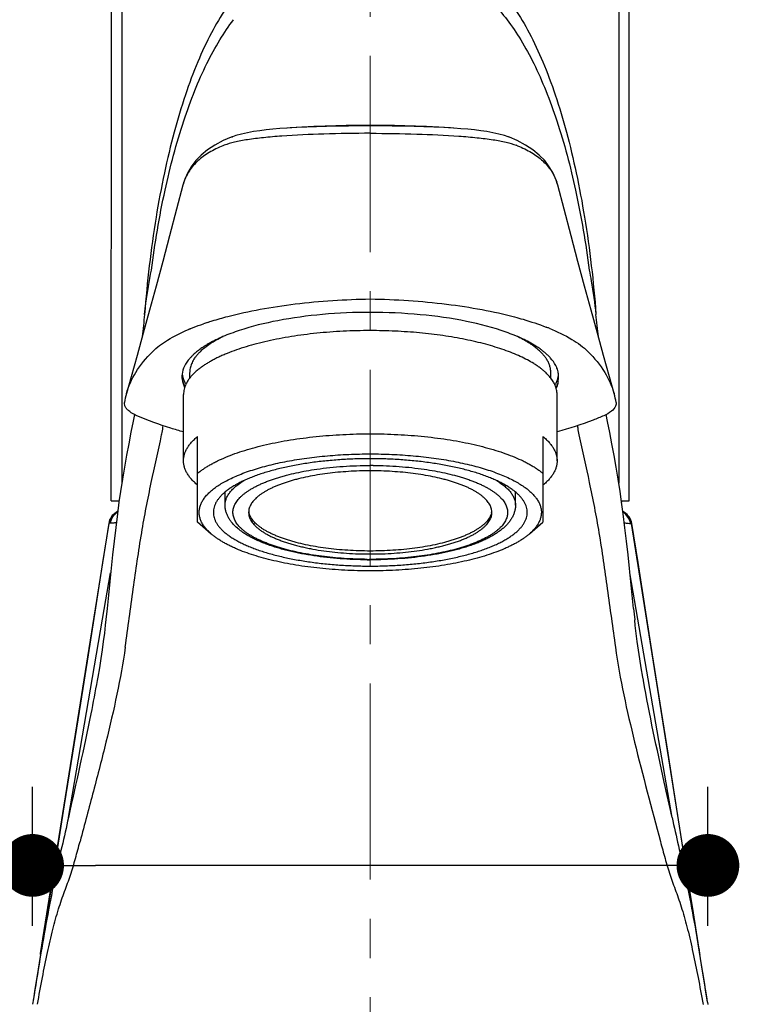
# Model space of a CAD drawing. Units: millimetres. Extents: x 72 to 9921, y -938 to 626.
# Drawn here: x 9020 to 9066, y -418 to -356 of the extents above; entities that cross this region are included whole.
import ezdxf

# ---------------------------------------------------------------- set-up
doc = ezdxf.new("R2010")
doc.units = ezdxf.units.MM
doc.header["$MEASUREMENT"] = 0
doc.linetypes.add('CENTER', pattern=[2, 1.25, -0.25, 0.25, -0.25])
doc.layers.add('Centerline', color=4, linetype='CENTER', lineweight=15)
doc.layers.add('Dimensions', color=7, linetype='Continuous')
doc.styles.get("Standard").update_dxf_attribs({"font": 'helr45w.ttf'})
doc.dimstyles.get("Standard").update_dxf_attribs({"dimscale": 5, "dimtxt": 2.5, "dimasz": 0.8, "dimexe": 1, "dimexo": 1, "dimgap": 1, "dimtad": 2, "dimtih": 1, "dimtoh": 1, "dimdec": 0, "dimzin": 0, "dimdsep": 46, "dimtxsty": 'Standard', "dimblk": 'DOT', "dimcen": 2, "dimclrd": 1, "dimclre": 1, "dimclrt": 1, "dimadec": 0, "dimazin": 0, "dimtfac": 1, "dimtdec": 0, "dimtofl": 0, "dimtmove": 0, "dimatfit": 3, "dimfxl": 1, "dimtolj": 1, "dimtzin": 0, "dimarcsym": 0})

# ---------------------------------------------------------------- blocks, each defined once
blk = doc.blocks.new('_Dot')
at = {"color": 0, "linetype": 'ByBlock', "lineweight": -2}
blk.add_line((-0.5, 0), (-1, 0), dxfattribs=at)
at = {"color": 0, "linetype": 'ByBlock', "const_width": 0.5}
blk.add_lwpolyline([(-0.25, 0, 1), (0.25, 0, 1)], format="xyb", close=True, dxfattribs=at)
blk = doc.blocks.new('*D9')
at = {"layer": 'Dimensions', "color": 1, "lineweight": -2, "transparency": 16777216}
for p, q in [((9020.812, -413.455), (9020.812, -404.602)), ((9063.838, -413.458), (9063.838, -404.602)), ((9020.812, -409.602), (8988.471, -409.602)), ((9059.838, -409.602), (9024.812, -409.602))]:
    blk.add_line(p, q, dxfattribs=at)
at = {"layer": 'Dimensions', "color": 1, "lineweight": -2, "transparency": 16777216, "xscale": 4, "yscale": 4, "zscale": 4, "rotation": 180}
blk.add_blockref('_Dot', (9020.812, -409.602), dxfattribs=at)
at = {"layer": 'Dimensions', "color": 1, "lineweight": -2, "transparency": 16777216, "xscale": 4, "yscale": 4, "zscale": 4}
blk.add_blockref('_Dot', (9063.838, -409.602), dxfattribs=at)
at = {"layer": 'Dimensions', "color": 1, "transparency": 16777216, "insert": (9002.641, -398.186), "char_height": 12.5, "attachment_point": 5}
blk.add_mtext('\\A1;43', dxfattribs=at)

msp = doc.modelspace()

# ---------------------------------------------------------------- linework, layer by layer
at = {"linetype": 'Continuous'}
for p, q in [((9026.499, -349.346), (9026.496, -385.239)), ((9058.161, -349.348), (9058.159, -385.239)), ((9025.827, -386.355), (9025.83, -350.514)), ((9058.827, -386.357), (9058.83, -350.516)), ((9047.654, -362.611), (9047.439, -362.596)), ((9033.457, -363.193), (9032.957, -363.407)), ((9033.52, -363.169), (9033.557, -363.155)), ((9051.201, -363.194), (9051.17, -363.182)), ((9051.694, -363.405), (9051.201, -363.194)), ((9052.226, -363.685), (9051.694, -363.405)), ((9030.828, -378.541), (9030.828, -378.174)), ((9053.828, -378.543), (9053.828, -378.175)), ((9053.946, -378.704), (9053.831, -378.543)), ((9030.428, -383.812), (9030.428, -379.583)), ((9054.228, -383.813), (9054.228, -379.585)), ((9057.446, -381.298), (9057.361, -380.863)), ((9031.328, -387.716), (9031.328, -382.259)), ((9053.328, -382.261), (9053.328, -387.717)), ((9033.078, -386.631), (9033.078, -385.804)), ((9051.578, -386.632), (9051.578, -385.805)), ((9025.827, -386.355), (9026.328, -386.355)), ((9026.317, -386.432), (9026.316, -386.441)), ((9058.327, -386.357), (9058.827, -386.357)), ((9058.338, -386.432), (9058.339, -386.444)), ((9034.638, -386.77), (9034.6, -386.902)), ((9050.056, -386.905), (9050.018, -386.774)), ((9021.327, -415.223), (9025.693, -387.798)), ((9025.661, -387.8), (9025.693, -387.798)), ((9025.752, -387.796), (9025.693, -387.798)), ((9032.175, -388.458), (9031.328, -387.716)), ((9052.48, -388.459), (9053.328, -387.717)), ((9058.961, -387.8), (9058.903, -387.799)), ((9058.961, -387.8), (9058.993, -387.803)), ((9063.374, -415.542), (9058.961, -387.8)), ((9027.762, -388.4), (9027.764, -388.392)), ((9027.762, -388.4), (9027.764, -388.392)), ((9056.891, -388.394), (9056.893, -388.402)), ((9042.306, -390.094), (9042.263, -390.094)), ((9042.327, -390.094), (9042.306, -390.094)), ((9025.276, -393.903), (9025.785, -390.949)), ((9059.378, -393.905), (9058.869, -390.952)), ((9059.102, -393.233), (9059.172, -393.941)), ((9023.098, -406.541), (9025.276, -393.903)), ((9061.555, -406.544), (9059.378, -393.905)), ((9024.963, -397.599), (9024.927, -397.807)), ((9059.727, -397.814), (9059.724, -397.798)), ((9021.317, -415.285), (9021.74, -412.632)), ((9021.346, -415.181), (9021.279, -415.58)), ((9063.276, -415.012), (9063.312, -415.223)), ((9063.312, -415.223), (9063.322, -415.283)), ((9020.868, -418.107), (9020.812, -418.455)), ((9063.814, -418.308), (9063.838, -418.458))]:
    msp.add_line(p, q, dxfattribs=at)
for points in [[(9037.006, -362.61), (9036.568, -362.642), (9036.123, -362.681), (9035.691, -362.726), (9035.281, -362.776), (9034.89, -362.834), (9034.506, -362.902), (9034.129, -362.984), (9033.772, -363.083), (9033.552, -363.157)], [(9042.329, -362.43), (9041.96, -362.431), (9041.402, -362.436), (9040.788, -362.445), (9040.138, -362.46), (9039.458, -362.482), (9038.741, -362.511), (9037.99, -362.549), (9037.219, -362.596), (9037.005, -362.61)], [(9047.439, -362.596), (9046.669, -362.55), (9045.917, -362.512), (9045.201, -362.482), (9044.521, -362.461), (9043.87, -362.445), (9043.256, -362.436), (9042.698, -362.431), (9042.329, -362.43)], [(9051.106, -363.158), (9050.878, -363.081), (9050.521, -362.984), (9050.145, -362.902), (9049.762, -362.834), (9049.372, -362.777), (9048.963, -362.726), (9048.533, -362.682), (9048.089, -362.643), (9047.653, -362.611)], [(9033.52, -363.169), (9033.487, -363.181), (9033.457, -363.193)], [(9051.17, -363.182), (9051.137, -363.169), (9051.102, -363.156)], [(9032.957, -363.407), (9032.427, -363.687), (9031.961, -363.995), (9031.56, -364.327), (9031.217, -364.682), (9030.924, -365.066), (9030.681, -365.48), (9030.492, -365.918), (9030.388, -366.25)], [(9054.27, -366.252), (9054.165, -365.919), (9053.976, -365.48), (9053.733, -365.066), (9053.439, -364.681), (9053.095, -364.326), (9052.693, -363.994), (9052.226, -363.685)], [(9030.39, -366.242), (9029.984, -367.769), (9029.536, -369.468), (9029.102, -371.105), (9028.679, -372.682), (9028.264, -374.204), (9027.86, -375.674), (9027.468, -377.093), (9027.09, -378.458), (9026.791, -379.527)], [(9057.865, -379.529), (9057.566, -378.46), (9057.189, -377.095), (9056.797, -375.676), (9056.393, -374.205), (9055.978, -372.684), (9055.555, -371.107), (9055.121, -369.47), (9054.673, -367.77), (9054.268, -366.244)], [(9027.295, -380.86), (9027.212, -381.286), (9027.075, -381.997), (9026.936, -382.721), (9026.8, -383.461), (9026.666, -384.213), (9026.537, -384.979), (9026.415, -385.759), (9026.317, -386.432)], [(9058.338, -386.433), (9058.242, -385.77), (9058.12, -384.991), (9057.991, -384.225), (9057.858, -383.473), (9057.721, -382.734), (9057.583, -382.009), (9057.446, -381.298)], [(9026.316, -386.44), (9026.215, -387.188), (9026.106, -388.061), (9026.004, -388.931), (9025.908, -389.797), (9025.815, -390.658), (9025.726, -391.515), (9025.639, -392.368), (9025.554, -393.219), (9025.482, -393.938)], [(9059.102, -393.233), (9059.016, -392.383), (9058.929, -391.529), (9058.84, -390.672), (9058.748, -389.811), (9058.652, -388.945), (9058.55, -388.075), (9058.441, -387.201), (9058.339, -386.443)], [(9026.235, -387.046), (9026.228, -387.048), (9026.133, -387.099), (9026.044, -387.16), (9025.961, -387.23), (9025.887, -387.308), (9025.821, -387.395), (9025.766, -387.488), (9025.72, -387.585), (9025.686, -387.689), (9025.661, -387.802)], [(9058.993, -387.804), (9058.969, -387.691), (9058.934, -387.588), (9058.889, -387.49), (9058.833, -387.397), (9058.768, -387.31), (9058.694, -387.232), (9058.611, -387.162), (9058.521, -387.101), (9058.426, -387.05), (9058.42, -387.048)], [(9025.661, -387.8), (9025.269, -390.302), (9024.815, -393.188), (9024.345, -396.177), (9023.857, -399.266), (9023.353, -402.456), (9022.832, -405.747), (9022.294, -409.14), (9021.74, -412.632)], [(9062.357, -409.141), (9061.82, -405.748), (9061.299, -402.457), (9060.795, -399.267), (9060.309, -396.178), (9059.838, -393.19), (9059.385, -390.304), (9058.993, -387.803)], [(9025.482, -393.938), (9025.444, -394.293), (9025.385, -394.798), (9025.318, -395.321), (9025.242, -395.862), (9025.158, -396.422), (9025.065, -397.001), (9024.963, -397.599)], [(9059.724, -397.796), (9059.691, -397.605), (9059.59, -397.008), (9059.497, -396.431), (9059.413, -395.872), (9059.337, -395.331), (9059.27, -394.81), (9059.211, -394.306), (9059.172, -393.941)], [(9063.323, -415.223), (9062.911, -412.633), (9062.357, -409.141)], [(9021.317, -415.285), (9021.276, -415.543), (9021.169, -416.215)], [(9063.685, -417.499), (9063.481, -416.215), (9063.374, -415.542)], [(9021.169, -416.215), (9020.965, -417.497), (9020.868, -418.107)], [(9063.814, -418.308), (9063.783, -418.109), (9063.685, -417.499)]]:
    msp.add_lwpolyline(points, dxfattribs=at)
for centre, radius, start, end in [((9034.758, -368.19), 4.814, 111.0742, 112.16388), ((9049.9, -368.191), 4.814, 67.82815, 68.91784), ((9033.502, -367.076), 3.222, 161.23294, 164.99996), ((9051.158, -367.077), 3.219, 14.99636, 18.88599), ((9414.425, -416.756), 388.782, 173.75708, 173.96868), ((8636.844, -420.362), 422.363, 6.04192, 6.23643), ((9037.653, -392.291), 18.213, 108.25727, 109.08993), ((9035.902, -387.642), 13.245, 112.75765, 112.89033), ((9035.987, -387.843), 13.463, 112.45175, 112.75716), ((9048.288, -388.779), 14.473, 67.93478, 68.73115), ((9034.923, -381.489), 5.897, 122.40456, 124.36892), ((9035.167, -381.871), 6.351, 121.69451, 122.41969), ((9035.498, -382.414), 6.986, 119.46787, 121.66134), ((9033.138, -379.298), 3.065, 135.5594, 139.09407), ((9033.511, -379.666), 3.589, 131.89896, 135.52754), ((9034.556, -380.953), 5.247, 124.36897, 127.21416), ((9050.38, -380.575), 4.776, 51.92157, 53.33946), ((9050.665, -380.215), 4.317, 49.17607, 51.94343), ((9050.975, -379.854), 3.842, 46.92179, 49.16422), ((9031.734, -378.456), 1.406, 177.27444, 179.98497), ((9031.748, -378.457), 1.42, 173.08201, 177.26846), ((9031.892, -378.039), 1.571, 191.87475, 198.94719), ((9032.186, -378.174), 1.358, 172.18401, 179.97287), ((9033.101, -380.317), 2.887, 137.06496, 140.84492), ((9052.851, -378.166), 1.478, 344.34603, 352.07765), ((9052.913, -378.458), 1.415, 0.01426, 5.78527), ((9032.889, -380.14), 2.611, 140.91047, 142.23396), ((9031.255, -380.788), 4.639, 164.2257, 171.4326), ((9053.366, -380.797), 4.674, 8.58439, 15.73878), ((9042.326, -409.687), 25.578, 89.56581, 89.99621), ((9026.681, -387.956), 1.001, 116.67436, 170.93088), ((9026.739, -387.955), 1, 120.81077, 170.84878), ((9035.499, -387.102), 0.921, 168.37165, 179.95822), ((9035.516, -386.91), 0.938, 185.94055, 191.56968), ((9035.537, -387.108), 0.96, 167.55566, 168.43317), ((9035.537, -386.906), 0.96, 191.56028, 192.4357), ((9035.653, -387.144), 1.081, 158.93032, 159.80163), ((9049.006, -387.143), 1.077, 20.03156, 21.07123), ((9049.119, -387.109), 0.959, 11.56425, 12.26718), ((9049.119, -386.907), 0.959, 347.72417, 348.42743), ((9049.156, -387.103), 0.921, 0.03412, 11.62601), ((9049.145, -386.912), 0.932, 348.39976, 354.06959), ((9057.973, -387.958), 1.001, 9.0615, 63.30209), ((9057.915, -387.957), 1, 9.13422, 59.13157), ((9042.329, -364.519), 25.576, 269.5658, 269.85275), ((9042.329, -364.101), 26.024, 269.57244, 269.99613), ((8725.756, -471.767), 342.259, 8.98607, 9.49912), ((9376.201, -474.593), 359.795, 170.55982, 170.97984)]:
    msp.add_arc(centre, radius, start, end, dxfattribs=at)
for points, knots in [([(9047.783, -352.595), (9048.044, -352.716), (9048.585, -353.061), (9049.372, -353.752), (9050.207, -354.648), (9050.756, -355.329), (9051.039, -355.698)], [0, 0, 0, 0, 0.190528, 0.421351, 0.692017, 1, 1, 1, 1]), ([(9033.138, -354.975), (9032.797, -355.476), (9032.144, -356.585), (9031.285, -358.433), (9030.499, -360.55), (9029.792, -362.919), (9029.173, -365.524), (9028.454, -369.387), (9028.105, -372.407), (9027.949, -374.478)], [0, 0, 0, 0, 0.089166, 0.18909, 0.299891, 0.421354, 0.552993, 0.694071, 1, 1, 1, 1]), ([(9051.521, -354.976), (9051.862, -355.477), (9052.514, -356.586), (9053.373, -358.435), (9054.159, -360.551), (9054.865, -362.92), (9055.485, -365.525), (9056.203, -369.389), (9056.552, -372.409), (9056.707, -374.48)], [0, 0, 0, 0, 0.089165, 0.189089, 0.299889, 0.421352, 0.55299, 0.694067, 1, 1, 1, 1]), ([(9028.382, -371.663), (9028.601, -369.953), (9029.139, -366.742), (9030.14, -362.928), (9031.108, -360.257), (9031.87, -358.532), (9032.691, -357.018), (9033.304, -356.11), (9033.62, -355.697)], [0, 0, 0, 0, 0.304822, 0.574955, 0.695759, 0.806774, 0.908067, 1, 1, 1, 1]), ([(9051.039, -355.698), (9051.355, -356.111), (9051.967, -357.019), (9052.788, -358.534), (9053.551, -360.259), (9054.518, -362.93), (9055.519, -366.744), (9056.056, -369.956), (9056.275, -371.666)], [0, 0, 0, 0, 0.091927, 0.193217, 0.304228, 0.425031, 0.695175, 1, 1, 1, 1]), ([(9042.329, -362.467), (9041.399, -362.466), (9039.63, -362.485), (9037.862, -362.552), (9037.025, -362.609)], [0, 0, 0, 0, 0.525558, 1, 1, 1, 1]), ([(9047.634, -362.609), (9046.797, -362.553), (9045.028, -362.485), (9043.259, -362.466), (9042.329, -362.467)], [0, 0, 0, 0, 0.47444, 1, 1, 1, 1]), ([(9042.329, -362.936), (9041.342, -362.942), (9039.459, -362.973), (9037.187, -363.069), (9035.567, -363.206), (9034.56, -363.329), (9033.726, -363.482), (9033.236, -363.618), (9033.027, -363.698)], [0, 0, 0, 0, 0.316321, 0.603598, 0.728464, 0.837368, 0.928327, 1, 1, 1, 1]), ([(9042.329, -362.936), (9043.316, -362.942), (9045.2, -362.973), (9047.471, -363.07), (9049.092, -363.206), (9050.098, -363.33), (9050.932, -363.483), (9051.422, -363.62), (9051.631, -363.699)], [0, 0, 0, 0, 0.316325, 0.6036, 0.728453, 0.837364, 0.928328, 1, 1, 1, 1]), ([(9032.942, -363.731), (9032.636, -363.855), (9032.068, -364.127), (9031.335, -364.659), (9030.779, -365.296), (9030.538, -365.788), (9030.452, -366.04)], [0, 0, 0, 0, 0.28277, 0.536821, 0.771734, 1, 1, 1, 1]), ([(9051.716, -363.733), (9052.022, -363.856), (9052.588, -364.127), (9053.321, -364.658), (9053.876, -365.293), (9054.118, -365.783), (9054.204, -366.035)], [0, 0, 0, 0, 0.282752, 0.536821, 0.771775, 1, 1, 1, 1]), ([(9027.949, -374.478), (9027.975, -374.238), (9028.088, -373.295), (9028.242, -372.357), (9028.382, -371.663)], [0, 0, 0, 0, 0.254346, 1, 1, 1, 1]), ([(9056.275, -371.666), (9056.321, -371.894), (9056.497, -372.827), (9056.629, -373.768), (9056.707, -374.48)], [0, 0, 0, 0, 0.24574, 1, 1, 1, 1]), ([(9033.253, -374.611), (9033.931, -374.433), (9035.354, -374.124), (9038.376, -373.672), (9040.73, -373.523), (9042.329, -373.497)], [0, 0, 0, 0, 0.229611, 0.476335, 1, 1, 1, 1]), ([(9042.329, -373.497), (9043.952, -373.523), (9046.34, -373.677), (9049.401, -374.142), (9050.84, -374.461), (9051.525, -374.644)], [0, 0, 0, 0, 0.524408, 0.771038, 1, 1, 1, 1]), ([(9031.947, -374.994), (9032.052, -374.96), (9032.484, -374.822), (9032.92, -374.698), (9033.253, -374.611)], [0, 0, 0, 0, 0.242432, 1, 1, 1, 1]), ([(9042.328, -374.352), (9041.312, -374.352), (9039.336, -374.437), (9036.537, -374.813), (9034.419, -375.331), (9032.973, -375.868), (9032.345, -376.171), (9032.061, -376.331)], [0, 0, 0, 0, 0.289117, 0.56157, 0.802356, 0.907107, 1, 1, 1, 1]), ([(9052.877, -376.501), (9052.602, -376.327), (9051.982, -375.999), (9050.526, -375.416), (9048.352, -374.853), (9045.45, -374.445), (9043.391, -374.352), (9042.328, -374.352)], [0, 0, 0, 0, 0.089948, 0.1927, 0.432371, 0.706965, 1, 1, 1, 1]), ([(9051.525, -374.644), (9051.704, -374.692), (9052.383, -374.882), (9053.054, -375.104), (9053.538, -375.293)], [0, 0, 0, 0, 0.262992, 1, 1, 1, 1]), ([(9030.845, -375.401), (9030.913, -375.373), (9031.195, -375.259), (9031.479, -375.154), (9031.697, -375.079)], [0, 0, 0, 0, 0.242909, 1, 1, 1, 1]), ([(9028.442, -376.864), (9028.729, -376.574), (9029.472, -376.034), (9030.29, -375.635), (9030.75, -375.44)], [0, 0, 0, 0, 0.449149, 1, 1, 1, 1]), ([(9042.328, -375.514), (9042.04, -375.514), (9041.465, -375.521), (9040.607, -375.553), (9039.757, -375.606), (9038.921, -375.68), (9038.103, -375.775), (9037.308, -375.89), (9036.538, -376.024), (9035.8, -376.177), (9035.095, -376.347), (9034.429, -376.535), (9033.804, -376.738), (9033.314, -376.923), (9032.945, -377.079), (9032.685, -377.197), (9032.438, -377.318), (9032.204, -377.443), (9031.983, -377.57), (9031.777, -377.7), (9031.583, -377.832), (9031.461, -377.924), (9031.403, -377.97)], [0, 0, 0, 0, 0.076092, 0.15187, 0.226925, 0.300915, 0.373516, 0.444395, 0.513234, 0.579734, 0.643614, 0.704618, 0.762514, 0.817105, 0.84311, 0.868234, 0.892462, 0.915785, 0.938198, 0.959701, 0.980299, 1, 1, 1, 1]), ([(9032.932, -375.906), (9032.787, -375.977), (9032.51, -376.12), (9032.124, -376.354), (9031.785, -376.595), (9031.584, -376.769), (9031.492, -376.857)], [0, 0, 0, 0, 0.280271, 0.540213, 0.779938, 1, 1, 1, 1]), ([(9052.744, -377.616), (9052.611, -377.534), (9052.33, -377.374), (9051.879, -377.152), (9051.385, -376.94), (9050.852, -376.74), (9050.281, -376.553), (9049.675, -376.379), (9049.036, -376.219), (9048.368, -376.074), (9047.673, -375.945), (9046.954, -375.831), (9046.215, -375.734), (9045.459, -375.654), (9044.688, -375.592), (9043.907, -375.547), (9043.12, -375.52), (9042.592, -375.514), (9042.328, -375.514)], [0, 0, 0, 0, 0.043613, 0.090451, 0.140454, 0.193527, 0.249535, 0.308321, 0.369698, 0.43346, 0.499385, 0.567236, 0.63676, 0.70769, 0.779757, 0.852698, 0.926225, 1, 1, 1, 1]), ([(9052.688, -376.467), (9052.616, -376.417), (9052.467, -376.316), (9052.23, -376.173), (9051.976, -376.033), (9051.8, -375.944), (9051.709, -375.9)], [0, 0, 0, 0, 0.23243, 0.476559, 0.732426, 1, 1, 1, 1]), ([(9053.725, -375.367), (9054.224, -375.569), (9055.106, -375.984), (9055.909, -376.557), (9056.214, -376.866)], [0, 0, 0, 0, 0.55312, 1, 1, 1, 1]), ([(9053.421, -377.138), (9053.374, -377.079), (9053.271, -376.961), (9053.098, -376.792), (9052.902, -376.625), (9052.762, -376.52), (9052.688, -376.467)], [0, 0, 0, 0, 0.228544, 0.470901, 0.727861, 1, 1, 1, 1]), ([(9053.232, -376.744), (9053.204, -376.723), (9053.088, -376.639), (9052.969, -376.559), (9052.877, -376.501)], [0, 0, 0, 0, 0.242574, 1, 1, 1, 1]), ([(9026.792, -379.527), (9026.925, -379.054), (9027.372, -378.083), (9028.048, -377.263), (9028.442, -376.864)], [0, 0, 0, 0, 0.467236, 1, 1, 1, 1]), ([(9031.492, -376.857), (9031.446, -376.901), (9031.358, -376.99), (9031.238, -377.13), (9031.133, -377.27), (9031.043, -377.412), (9030.969, -377.555), (9030.91, -377.699), (9030.866, -377.844), (9030.847, -377.941), (9030.841, -377.99)], [0, 0, 0, 0, 0.144392, 0.282102, 0.413569, 0.539337, 0.660051, 0.776467, 0.889458, 1, 1, 1, 1]), ([(9031.383, -376.774), (9031.359, -376.792), (9031.267, -376.863), (9031.178, -376.938), (9031.114, -376.995)], [0, 0, 0, 0, 0.256993, 1, 1, 1, 1]), ([(9053.563, -377.336), (9053.552, -377.319), (9053.508, -377.251), (9053.459, -377.186), (9053.421, -377.138)], [0, 0, 0, 0, 0.244187, 1, 1, 1, 1]), ([(9053.808, -377.262), (9053.792, -377.244), (9053.725, -377.17), (9053.654, -377.1), (9053.599, -377.048)], [0, 0, 0, 0, 0.243415, 1, 1, 1, 1]), ([(9056.214, -376.866), (9056.609, -377.265), (9057.285, -378.085), (9057.731, -379.056), (9057.865, -379.529)], [0, 0, 0, 0, 0.532764, 1, 1, 1, 1]), ([(9030.822, -377.291), (9030.692, -377.441), (9030.475, -377.749), (9030.36, -378.112), (9030.339, -378.286)], [0, 0, 0, 0, 0.530597, 1, 1, 1, 1]), ([(9053.485, -378.169), (9053.432, -378.12), (9053.321, -378.024), (9053.143, -377.884), (9052.95, -377.747), (9052.814, -377.66), (9052.744, -377.616)], [0, 0, 0, 0, 0.232817, 0.476928, 0.732605, 1, 1, 1, 1]), ([(9053.828, -378.175), (9053.828, -378.14), (9053.825, -378.069), (9053.813, -377.963), (9053.792, -377.857), (9053.753, -377.715), (9053.682, -377.537), (9053.606, -377.402), (9053.563, -377.336)], [0, 0, 0, 0, 0.118611, 0.23787, 0.358408, 0.480832, 0.733448, 1, 1, 1, 1]), ([(9054.22, -377.908), (9054.198, -377.852), (9054.091, -377.619), (9053.939, -377.409), (9053.808, -377.262)], [0, 0, 0, 0, 0.233753, 1, 1, 1, 1]), ([(9031.403, -377.97), (9031.327, -378.03), (9031.183, -378.152), (9031.049, -378.284), (9030.987, -378.35)], [0, 0, 0, 0, 0.516008, 1, 1, 1, 1]), ([(9053.831, -378.543), (9053.781, -378.478), (9053.67, -378.348), (9053.549, -378.228), (9053.485, -378.169)], [0, 0, 0, 0, 0.484519, 1, 1, 1, 1]), ([(9054.321, -378.315), (9054.317, -378.281), (9054.298, -378.142), (9054.259, -378.006), (9054.22, -377.908)], [0, 0, 0, 0, 0.245239, 1, 1, 1, 1]), ([(9030.328, -378.456), (9030.328, -378.513), (9030.343, -378.75), (9030.418, -378.982), (9030.497, -379.142)], [0, 0, 0, 0, 0.243006, 1, 1, 1, 1]), ([(9030.34, -378.541), (9030.346, -378.589), (9030.38, -378.781), (9030.449, -378.967), (9030.515, -379.1)], [0, 0, 0, 0, 0.242621, 1, 1, 1, 1]), ([(9030.588, -378.925), (9030.55, -378.864), (9030.482, -378.742), (9030.429, -378.613), (9030.407, -378.549)], [0, 0, 0, 0, 0.511756, 1, 1, 1, 1]), ([(9030.585, -378.925), (9030.559, -378.978), (9030.514, -379.085), (9030.465, -379.251), (9030.435, -379.417), (9030.428, -379.528), (9030.428, -379.583)], [0, 0, 0, 0, 0.260053, 0.511605, 0.7573, 1, 1, 1, 1]), ([(9030.825, -378.541), (9030.777, -378.603), (9030.69, -378.726), (9030.617, -378.858), (9030.585, -378.925)], [0, 0, 0, 0, 0.513939, 1, 1, 1, 1]), ([(9054.096, -378.979), (9054.085, -378.956), (9054.041, -378.861), (9053.989, -378.77), (9053.946, -378.704)], [0, 0, 0, 0, 0.243303, 1, 1, 1, 1]), ([(9054.274, -378.565), (9054.254, -378.636), (9054.203, -378.778), (9054.135, -378.913), (9054.096, -378.979)], [0, 0, 0, 0, 0.488035, 1, 1, 1, 1]), ([(9054.228, -379.585), (9054.228, -379.534), (9054.222, -379.432), (9054.197, -379.279), (9054.156, -379.127), (9054.117, -379.028), (9054.096, -378.979)], [0, 0, 0, 0, 0.243773, 0.490092, 0.741405, 1, 1, 1, 1]), ([(9054.292, -378.774), (9054.285, -378.804), (9054.252, -378.928), (9054.202, -379.047), (9054.157, -379.133)], [0, 0, 0, 0, 0.242747, 1, 1, 1, 1]), ([(9054.292, -378.774), (9054.287, -378.808), (9054.261, -378.946), (9054.215, -379.081), (9054.172, -379.179)], [0, 0, 0, 0, 0.244062, 1, 1, 1, 1]), ([(9027.459, -380.938), (9027.394, -380.91), (9027.273, -380.852), (9027.083, -380.741), (9026.906, -380.609), (9026.758, -380.447), (9026.67, -380.275), (9026.66, -380.153), (9026.669, -380.097)], [0, 0, 0, 0, 0.172438, 0.329156, 0.535895, 0.711434, 0.862128, 1, 1, 1, 1]), ([(9057.988, -380.099), (9057.993, -380.137), (9057.993, -380.214), (9057.932, -380.424), (9057.665, -380.706), (9057.373, -380.864), (9057.197, -380.94)], [0, 0, 0, 0, 0.09201, 0.187213, 0.529115, 1, 1, 1, 1]), ([(9030.423, -381.97), (9030.154, -381.896), (9029.15, -381.601), (9028.163, -381.245), (9027.459, -380.938)], [0, 0, 0, 0, 0.266701, 1, 1, 1, 1]), ([(9057.197, -380.94), (9056.974, -381.038), (9056.005, -381.435), (9055.006, -381.757), (9054.233, -381.972)], [0, 0, 0, 0, 0.232947, 1, 1, 1, 1]), ([(9027.764, -388.392), (9027.941, -387.324), (9028.353, -385.243), (9028.816, -383.175), (9029.034, -382.16)], [0, 0, 0, 0, 0.51061, 1, 1, 1, 1]), ([(9029.034, -382.16), (9029.045, -382.11), (9029.085, -381.915), (9029.116, -381.718), (9029.133, -381.572)], [0, 0, 0, 0, 0.258036, 1, 1, 1, 1]), ([(9031.328, -384.609), (9031.385, -384.561), (9031.504, -384.467), (9031.694, -384.332), (9031.898, -384.2), (9032.116, -384.07), (9032.348, -383.943), (9032.682, -383.774), (9033.132, -383.572), (9033.713, -383.348), (9034.34, -383.14), (9035.01, -382.947), (9035.719, -382.772), (9036.465, -382.616), (9037.242, -382.478), (9038.047, -382.36), (9038.875, -382.263), (9039.722, -382.187), (9040.583, -382.132), (9041.453, -382.099), (9042.036, -382.092), (9042.328, -382.092)], [0, 0, 0, 0, 0.01941, 0.039736, 0.060985, 0.08316, 0.106261, 0.130284, 0.181063, 0.2354, 0.293135, 0.354066, 0.417962, 0.484557, 0.553566, 0.62468, 0.697573, 0.771902, 0.847324, 0.923494, 1, 1, 1, 1]), ([(9042.328, -382.092), (9042.62, -382.092), (9043.203, -382.099), (9044.073, -382.132), (9044.934, -382.187), (9045.781, -382.263), (9046.609, -382.361), (9047.414, -382.479), (9048.191, -382.616), (9048.936, -382.773), (9049.646, -382.948), (9050.316, -383.141), (9050.943, -383.35), (9051.523, -383.573), (9051.974, -383.775), (9052.307, -383.944), (9052.539, -384.071), (9052.758, -384.201), (9052.962, -384.334), (9053.151, -384.469), (9053.271, -384.563), (9053.328, -384.61)], [0, 0, 0, 0, 0.076506, 0.152676, 0.228099, 0.302428, 0.375321, 0.446435, 0.515444, 0.582039, 0.645935, 0.706866, 0.764601, 0.818937, 0.869716, 0.89374, 0.916841, 0.939016, 0.960264, 0.98059, 1, 1, 1, 1]), ([(9055.522, -381.574), (9055.528, -381.621), (9055.554, -381.819), (9055.59, -382.015), (9055.622, -382.162)], [0, 0, 0, 0, 0.241119, 1, 1, 1, 1]), ([(9055.622, -382.162), (9055.839, -383.177), (9056.303, -385.245), (9056.714, -387.326), (9056.891, -388.394)], [0, 0, 0, 0, 0.489389, 1, 1, 1, 1]), ([(9030.428, -383.812), (9030.428, -383.779), (9030.43, -383.712), (9030.445, -383.579), (9030.481, -383.411), (9030.553, -383.212), (9030.636, -383.05), (9030.715, -382.922), (9030.806, -382.79), (9030.938, -382.628), (9031.121, -382.439), (9031.256, -382.319), (9031.328, -382.259)], [0, 0, 0, 0, 0.053745, 0.107732, 0.217309, 0.330596, 0.449199, 0.51095, 0.574518, 0.707576, 0.849219, 1, 1, 1, 1]), ([(9053.328, -382.261), (9053.4, -382.32), (9053.535, -382.44), (9053.718, -382.629), (9053.85, -382.792), (9053.941, -382.923), (9054.02, -383.051), (9054.103, -383.213), (9054.175, -383.412), (9054.211, -383.58), (9054.225, -383.714), (9054.228, -383.78), (9054.228, -383.813)], [0, 0, 0, 0, 0.15078, 0.292423, 0.42548, 0.489049, 0.5508, 0.669402, 0.78269, 0.892268, 0.946255, 1, 1, 1, 1]), ([(9033.076, -385.13), (9033.201, -385.061), (9033.466, -384.926), (9033.885, -384.739), (9034.338, -384.562), (9034.823, -384.394), (9035.338, -384.237), (9035.881, -384.092), (9036.45, -383.959), (9037.042, -383.838), (9037.655, -383.73), (9038.288, -383.636), (9038.936, -383.556), (9039.598, -383.49), (9040.271, -383.438), (9040.952, -383.401), (9041.639, -383.379), (9042.098, -383.374), (9042.328, -383.374)], [0, 0, 0, 0, 0.045347, 0.093676, 0.144911, 0.198943, 0.255639, 0.314845, 0.376383, 0.440066, 0.505687, 0.573032, 0.641871, 0.711964, 0.783073, 0.854963, 0.927374, 1, 1, 1, 1]), ([(9042.328, -383.374), (9042.558, -383.374), (9043.017, -383.379), (9043.704, -383.401), (9044.385, -383.438), (9045.058, -383.49), (9045.72, -383.556), (9046.368, -383.637), (9047, -383.731), (9047.614, -383.839), (9048.206, -383.96), (9048.775, -384.093), (9049.318, -384.238), (9049.833, -384.395), (9050.317, -384.563), (9050.77, -384.74), (9051.19, -384.927), (9051.454, -385.062), (9051.58, -385.131)], [0, 0, 0, 0, 0.072626, 0.145037, 0.216927, 0.288036, 0.358129, 0.426968, 0.494313, 0.559934, 0.623617, 0.685155, 0.744361, 0.801057, 0.85509, 0.906324, 0.954653, 1, 1, 1, 1]), ([(9031.328, -385.365), (9031.256, -385.305), (9031.121, -385.185), (9030.938, -384.996), (9030.806, -384.834), (9030.715, -384.702), (9030.636, -384.574), (9030.553, -384.412), (9030.481, -384.213), (9030.445, -384.045), (9030.43, -383.912), (9030.428, -383.845), (9030.428, -383.812)], [0, 0, 0, 0, 0.15078, 0.292423, 0.42548, 0.489049, 0.5508, 0.669402, 0.78269, 0.892268, 0.946255, 1, 1, 1, 1]), ([(9042.328, -383.681), (9042.001, -383.681), (9041.35, -383.692), (9040.382, -383.741), (9039.433, -383.822), (9038.511, -383.934), (9037.765, -384.054), (9037.19, -384.165), (9036.776, -384.255), (9036.374, -384.352), (9035.988, -384.455), (9035.616, -384.564), (9035.261, -384.679), (9034.922, -384.801), (9034.602, -384.928), (9034.3, -385.06), (9034.017, -385.197), (9033.754, -385.338), (9033.512, -385.484), (9033.291, -385.634), (9033.091, -385.787), (9032.914, -385.943), (9032.759, -386.103), (9032.627, -386.265), (9032.519, -386.429), (9032.434, -386.595), (9032.373, -386.763), (9032.336, -386.932), (9032.328, -387.045), (9032.328, -387.101)], [0, 0, 0, 0, 0.087651, 0.174591, 0.260026, 0.34327, 0.423635, 0.462535, 0.500477, 0.537389, 0.573203, 0.607855, 0.641287, 0.673446, 0.704287, 0.73377, 0.761866, 0.788555, 0.813827, 0.837685, 0.860152, 0.881264, 0.901081, 0.919693, 0.937215, 0.9538, 0.969638, 0.984954, 1, 1, 1, 1]), ([(9052.328, -387.102), (9052.328, -387.046), (9052.319, -386.933), (9052.283, -386.764), (9052.222, -386.596), (9052.137, -386.43), (9052.028, -386.266), (9051.896, -386.104), (9051.742, -385.945), (9051.564, -385.788), (9051.365, -385.635), (9051.144, -385.485), (9050.902, -385.339), (9050.639, -385.198), (9050.356, -385.061), (9050.054, -384.929), (9049.733, -384.802), (9049.395, -384.68), (9049.04, -384.565), (9048.668, -384.455), (9048.281, -384.352), (9047.88, -384.256), (9047.466, -384.166), (9046.89, -384.055), (9046.145, -383.935), (9045.223, -383.822), (9044.274, -383.741), (9043.305, -383.692), (9042.655, -383.681), (9042.328, -383.681)], [0, 0, 0, 0, 0.015046, 0.030362, 0.0462, 0.062785, 0.080307, 0.098919, 0.118736, 0.139848, 0.162314, 0.186173, 0.211444, 0.238133, 0.266229, 0.295712, 0.326553, 0.358712, 0.392143, 0.426796, 0.46261, 0.499521, 0.537463, 0.576364, 0.656729, 0.739972, 0.825408, 0.912349, 1, 1, 1, 1]), ([(9054.228, -383.813), (9054.228, -383.847), (9054.225, -383.913), (9054.211, -384.047), (9054.175, -384.215), (9054.103, -384.414), (9054.02, -384.576), (9053.941, -384.704), (9053.85, -384.835), (9053.718, -384.998), (9053.535, -385.187), (9053.399, -385.307), (9053.328, -385.366)], [0, 0, 0, 0, 0.053745, 0.107732, 0.217309, 0.330596, 0.449199, 0.51095, 0.574518, 0.707576, 0.849219, 1, 1, 1, 1]), ([(9042.135, -390.094), (9041.888, -390.092), (9041.395, -390.081), (9040.662, -390.043), (9039.94, -389.984), (9039.235, -389.905), (9038.553, -389.805), (9037.898, -389.686), (9037.275, -389.549), (9036.688, -389.394), (9036.225, -389.249), (9035.877, -389.125), (9035.632, -389.029), (9035.399, -388.93), (9035.178, -388.828), (9034.97, -388.723), (9034.776, -388.614), (9034.595, -388.504), (9034.428, -388.39), (9034.275, -388.274), (9034.137, -388.156), (9034.013, -388.036), (9033.904, -387.914), (9033.811, -387.791), (9033.733, -387.667), (9033.67, -387.541), (9033.623, -387.414), (9033.592, -387.286), (9033.577, -387.159), (9033.577, -387.03), (9033.594, -386.903), (9033.627, -386.775), (9033.676, -386.648), (9033.74, -386.523), (9033.82, -386.398), (9033.915, -386.275), (9034.025, -386.154), (9034.15, -386.034), (9034.29, -385.916), (9034.444, -385.8), (9034.613, -385.687), (9034.795, -385.577), (9034.991, -385.469), (9035.2, -385.364), (9035.422, -385.262), (9035.657, -385.163), (9035.903, -385.068), (9036.161, -384.977), (9036.43, -384.889), (9036.71, -384.806), (9037.102, -384.698), (9037.615, -384.576), (9038.256, -384.448), (9038.695, -384.378), (9038.92, -384.345)], [0, 0, 0, 0, 0.046487, 0.092625, 0.138085, 0.182591, 0.225874, 0.267666, 0.307721, 0.345811, 0.381734, 0.398829, 0.415321, 0.431193, 0.446431, 0.461027, 0.474975, 0.488271, 0.500918, 0.512924, 0.524305, 0.53508, 0.545282, 0.55495, 0.564135, 0.572902, 0.581327, 0.589498, 0.597514, 0.605482, 0.61351, 0.621703, 0.630159, 0.638965, 0.648197, 0.657917, 0.668176, 0.679012, 0.690456, 0.702528, 0.715241, 0.728604, 0.742618, 0.75728, 0.772584, 0.78852, 0.805074, 0.82223, 0.839969, 0.858272, 0.877113, 0.916313, 0.957354, 1, 1, 1, 1]), ([(9042.328, -384.451), (9042.096, -384.451), (9041.633, -384.458), (9040.944, -384.49), (9040.265, -384.543), (9039.604, -384.616), (9038.964, -384.709), (9038.352, -384.822), (9037.862, -384.932), (9037.488, -385.03), (9037.22, -385.106), (9036.964, -385.187), (9036.718, -385.271), (9036.483, -385.359), (9036.26, -385.451), (9036.049, -385.546), (9035.851, -385.644), (9035.666, -385.745), (9035.495, -385.848), (9035.337, -385.955), (9035.194, -386.063), (9035.065, -386.174), (9034.95, -386.287), (9034.85, -386.401), (9034.766, -386.517), (9034.696, -386.634), (9034.66, -386.715), (9034.644, -386.755)], [0, 0, 0, 0, 0.083782, 0.167004, 0.249012, 0.32925, 0.407166, 0.482222, 0.553922, 0.588374, 0.621821, 0.654216, 0.685514, 0.715677, 0.74467, 0.772464, 0.799037, 0.824376, 0.848472, 0.871331, 0.892969, 0.913412, 0.932706, 0.950915, 0.968123, 0.984439, 1, 1, 1, 1]), ([(9038.92, -384.345), (9039.193, -384.306), (9039.749, -384.237), (9040.594, -384.163), (9041.457, -384.119), (9042.037, -384.109), (9042.328, -384.109)], [0, 0, 0, 0, 0.242218, 0.491061, 0.744451, 1, 1, 1, 1]), ([(9045.76, -384.349), (9045.986, -384.382), (9046.427, -384.454), (9047.072, -384.583), (9047.587, -384.707), (9047.979, -384.816), (9048.26, -384.901), (9048.529, -384.99), (9048.788, -385.082), (9049.034, -385.178), (9049.268, -385.278), (9049.49, -385.381), (9049.698, -385.488), (9049.893, -385.597), (9050.074, -385.709), (9050.241, -385.823), (9050.394, -385.94), (9050.532, -386.059), (9050.655, -386.18), (9050.762, -386.303), (9050.855, -386.427), (9050.932, -386.553), (9050.993, -386.68), (9051.038, -386.807), (9051.067, -386.936), (9051.08, -387.065), (9051.076, -387.194), (9051.057, -387.322), (9051.021, -387.451), (9050.969, -387.578), (9050.901, -387.704), (9050.818, -387.83), (9050.719, -387.953), (9050.605, -388.075), (9050.476, -388.195), (9050.331, -388.314), (9050.173, -388.429), (9050, -388.543), (9049.813, -388.654), (9049.612, -388.762), (9049.398, -388.867), (9049.171, -388.968), (9048.932, -389.067), (9048.68, -389.161), (9048.324, -389.284), (9047.851, -389.428), (9047.252, -389.58), (9046.617, -389.714), (9045.951, -389.83), (9045.259, -389.925), (9044.545, -390), (9043.815, -390.055), (9043.074, -390.087), (9042.577, -390.094), (9042.327, -390.094)], [0, 0, 0, 0, 0.042439, 0.083257, 0.122216, 0.140931, 0.159101, 0.176704, 0.193719, 0.210127, 0.225913, 0.241063, 0.255567, 0.269421, 0.282621, 0.29517, 0.307077, 0.318358, 0.329035, 0.339139, 0.348714, 0.357811, 0.366497, 0.374852, 0.382965, 0.39094, 0.398882, 0.406902, 0.415105, 0.423588, 0.432438, 0.441728, 0.451519, 0.461859, 0.472786, 0.484328, 0.496503, 0.509325, 0.522798, 0.536926, 0.551702, 0.56712, 0.583169, 0.599834, 0.617098, 0.65334, 0.691718, 0.732021, 0.774015, 0.817448, 0.862045, 0.907532, 0.953628, 1, 1, 1, 1]), ([(9050.011, -386.756), (9049.996, -386.716), (9049.959, -386.635), (9049.89, -386.518), (9049.805, -386.402), (9049.705, -386.287), (9049.591, -386.175), (9049.461, -386.064), (9049.318, -385.955), (9049.16, -385.849), (9048.989, -385.745), (9048.804, -385.644), (9048.606, -385.546), (9048.395, -385.452), (9048.172, -385.36), (9047.938, -385.272), (9047.692, -385.188), (9047.435, -385.107), (9047.168, -385.031), (9046.793, -384.933), (9046.303, -384.822), (9045.691, -384.71), (9045.052, -384.616), (9044.39, -384.543), (9043.712, -384.49), (9043.023, -384.458), (9042.56, -384.451), (9042.328, -384.451)], [0, 0, 0, 0, 0.015561, 0.031878, 0.049087, 0.067297, 0.086591, 0.107035, 0.128673, 0.151533, 0.17563, 0.200969, 0.227543, 0.255336, 0.284329, 0.314492, 0.34579, 0.378185, 0.411633, 0.446084, 0.517784, 0.592838, 0.670754, 0.750991, 0.832998, 0.91622, 1, 1, 1, 1]), ([(9042.52, -384.11), (9042.797, -384.112), (9043.349, -384.125), (9044.169, -384.171), (9044.972, -384.244), (9045.5, -384.311), (9045.76, -384.349)], [0, 0, 0, 0, 0.255735, 0.509057, 0.757771, 1, 1, 1, 1]), ([(9032.175, -388.458), (9032.101, -388.393), (9031.963, -388.262), (9031.784, -388.054), (9031.639, -387.843), (9031.548, -387.661), (9031.494, -387.515), (9031.463, -387.407), (9031.441, -387.299), (9031.429, -387.19), (9031.426, -387.082), (9031.432, -386.973), (9031.448, -386.865), (9031.473, -386.756), (9031.507, -386.648), (9031.565, -386.503), (9031.662, -386.322), (9031.813, -386.111), (9031.999, -385.903), (9032.22, -385.7), (9032.474, -385.502), (9032.761, -385.31), (9032.968, -385.189), (9033.076, -385.13)], [0, 0, 0, 0, 0.068845, 0.132728, 0.19216, 0.247838, 0.274561, 0.300701, 0.3264, 0.351809, 0.377087, 0.402392, 0.427886, 0.453723, 0.480053, 0.507013, 0.563293, 0.623462, 0.688188, 0.757945, 0.833054, 0.913712, 1, 1, 1, 1]), ([(9033.078, -386.631), (9033.078, -386.597), (9033.081, -386.529), (9033.095, -386.426), (9033.12, -386.324), (9033.154, -386.223), (9033.197, -386.121), (9033.25, -386.021), (9033.312, -385.921), (9033.41, -385.786), (9033.525, -385.655), (9033.655, -385.53), (9033.802, -385.4), (9034.01, -385.242), (9034.189, -385.127), (9034.283, -385.07)], [0, 0, 0, 0, 0.049616, 0.099619, 0.150386, 0.202274, 0.255614, 0.310705, 0.367809, 0.427155, 0.553272, 0.620396, 0.690364, 0.839113, 1, 1, 1, 1]), ([(9050.376, -385.073), (9050.471, -385.13), (9050.649, -385.245), (9050.892, -385.431), (9051.1, -385.622), (9051.272, -385.818), (9051.387, -385.987), (9051.459, -386.123), (9051.502, -386.224), (9051.536, -386.326), (9051.56, -386.428), (9051.574, -386.53), (9051.578, -386.598), (9051.578, -386.632)], [0, 0, 0, 0, 0.160836, 0.309556, 0.44659, 0.572716, 0.689122, 0.744233, 0.797599, 0.849515, 0.900313, 0.95035, 1, 1, 1, 1]), ([(9051.58, -385.131), (9051.688, -385.191), (9051.894, -385.311), (9052.181, -385.504), (9052.436, -385.702), (9052.657, -385.905), (9052.843, -386.112), (9052.993, -386.323), (9053.09, -386.504), (9053.149, -386.65), (9053.183, -386.758), (9053.207, -386.866), (9053.223, -386.975), (9053.229, -387.083), (9053.226, -387.192), (9053.214, -387.3), (9053.192, -387.409), (9053.162, -387.517), (9053.108, -387.662), (9053.016, -387.844), (9052.871, -388.056), (9052.692, -388.264), (9052.554, -388.394), (9052.48, -388.459)], [0, 0, 0, 0, 0.086288, 0.166945, 0.242053, 0.31181, 0.376535, 0.436705, 0.492984, 0.519945, 0.546274, 0.572112, 0.597606, 0.622911, 0.648188, 0.673598, 0.699297, 0.725437, 0.752161, 0.807839, 0.867271, 0.931155, 1, 1, 1, 1]), ([(9032.328, -387.101), (9032.328, -387.157), (9032.336, -387.27), (9032.373, -387.439), (9032.434, -387.607), (9032.518, -387.773), (9032.627, -387.937), (9032.759, -388.099), (9032.914, -388.259), (9033.091, -388.415), (9033.29, -388.568), (9033.511, -388.718), (9033.754, -388.864), (9034.016, -389.006), (9034.299, -389.143), (9034.601, -389.275), (9034.922, -389.401), (9035.26, -389.523), (9035.616, -389.638), (9035.987, -389.748), (9036.374, -389.851), (9036.775, -389.947), (9037.19, -390.037), (9037.765, -390.148), (9038.51, -390.268), (9039.432, -390.381), (9040.382, -390.462), (9041.35, -390.511), (9042.001, -390.522), (9042.327, -390.522)], [0, 0, 0, 0, 0.015046, 0.030362, 0.0462, 0.062785, 0.080307, 0.098919, 0.118736, 0.139848, 0.162314, 0.186173, 0.211444, 0.238133, 0.266229, 0.295712, 0.326553, 0.358712, 0.392143, 0.426796, 0.46261, 0.499521, 0.537463, 0.576364, 0.656729, 0.739972, 0.825408, 0.912349, 1, 1, 1, 1]), ([(9042.135, -390.124), (9041.844, -390.122), (9041.265, -390.108), (9040.404, -390.058), (9039.56, -389.979), (9038.743, -389.873), (9037.958, -389.739), (9037.329, -389.605), (9036.848, -389.484), (9036.504, -389.388), (9036.173, -389.287), (9035.856, -389.18), (9035.553, -389.067), (9035.265, -388.948), (9034.993, -388.824), (9034.736, -388.695), (9034.495, -388.56), (9034.27, -388.42), (9034.062, -388.273), (9033.813, -388.073), (9033.591, -387.856), (9033.407, -387.619), (9033.292, -387.436), (9033.199, -387.245), (9033.13, -387.046), (9033.087, -386.841), (9033.078, -386.701), (9033.078, -386.631)], [0, 0, 0, 0, 0.084162, 0.167491, 0.249294, 0.328949, 0.405841, 0.47942, 0.514815, 0.549208, 0.582553, 0.61481, 0.645952, 0.675956, 0.704812, 0.732528, 0.759119, 0.784617, 0.809079, 0.832576, 0.877037, 0.89831, 0.919138, 0.93958, 0.959729, 0.979772, 1, 1, 1, 1]), ([(9034.578, -387.101), (9034.578, -387.145), (9034.584, -387.232), (9034.612, -387.363), (9034.66, -387.493), (9034.725, -387.622), (9034.81, -387.749), (9034.912, -387.875), (9035.032, -387.998), (9035.169, -388.12), (9035.324, -388.238), (9035.495, -388.354), (9035.683, -388.467), (9035.886, -388.577), (9036.106, -388.683), (9036.34, -388.786), (9036.588, -388.884), (9036.85, -388.978), (9037.126, -389.068), (9037.414, -389.152), (9037.714, -389.232), (9038.024, -389.307), (9038.346, -389.377), (9038.792, -389.463), (9039.369, -389.556), (9040.084, -389.643), (9040.819, -389.706), (9041.57, -389.744), (9042.074, -389.752), (9042.327, -389.752)], [0, 0, 0, 0, 0.015046, 0.030362, 0.0462, 0.062785, 0.080307, 0.098919, 0.118736, 0.139848, 0.162315, 0.186173, 0.211444, 0.238133, 0.266229, 0.295712, 0.326553, 0.358712, 0.392143, 0.426796, 0.46261, 0.499521, 0.537463, 0.576364, 0.656729, 0.739972, 0.825408, 0.912349, 1, 1, 1, 1]), ([(9042.327, -389.564), (9042.086, -389.564), (9041.606, -389.557), (9040.891, -389.522), (9040.188, -389.465), (9039.504, -389.386), (9038.844, -389.286), (9038.215, -389.165), (9037.713, -389.046), (9037.331, -388.941), (9037.06, -388.859), (9036.801, -388.773), (9036.553, -388.683), (9036.318, -388.589), (9036.096, -388.491), (9035.888, -388.39), (9035.693, -388.285), (9035.513, -388.178), (9035.348, -388.068), (9035.198, -387.955), (9035.064, -387.84), (9034.945, -387.723), (9034.843, -387.604), (9034.756, -387.484), (9034.686, -387.362), (9034.633, -387.238), (9034.609, -387.154), (9034.6, -387.113)], [0, 0, 0, 0, 0.085438, 0.170256, 0.25374, 0.335281, 0.414273, 0.49013, 0.562317, 0.596885, 0.630359, 0.662687, 0.693827, 0.723739, 0.752388, 0.779748, 0.805803, 0.830542, 0.85397, 0.876101, 0.896967, 0.916616, 0.935119, 0.952571, 0.969094, 0.984842, 1, 1, 1, 1]), ([(9051.578, -386.632), (9051.578, -386.668), (9051.575, -386.739), (9051.56, -386.88), (9051.524, -387.053), (9051.453, -387.254), (9051.358, -387.447), (9051.239, -387.633), (9051.1, -387.81), (9050.941, -387.978), (9050.763, -388.139), (9050.568, -388.293), (9050.355, -388.44), (9050.125, -388.582), (9049.878, -388.718), (9049.615, -388.848), (9049.335, -388.973), (9049.04, -389.092), (9048.73, -389.205), (9048.406, -389.312), (9048.067, -389.413), (9047.715, -389.509), (9047.351, -389.598), (9046.975, -389.68), (9046.454, -389.782), (9045.779, -389.893), (9044.945, -389.996), (9044.087, -390.07), (9043.211, -390.115), (9042.623, -390.124), (9042.327, -390.124)], [0, 0, 0, 0, 0.010115, 0.020143, 0.04009, 0.060148, 0.08051, 0.101265, 0.122476, 0.144303, 0.166905, 0.190399, 0.214875, 0.240406, 0.267046, 0.294824, 0.323755, 0.353844, 0.385077, 0.417429, 0.45087, 0.485358, 0.520842, 0.557271, 0.594583, 0.671582, 0.751268, 0.833011, 0.916167, 1, 1, 1, 1]), ([(9042.327, -389.752), (9042.581, -389.752), (9043.085, -389.744), (9043.835, -389.706), (9044.571, -389.643), (9045.286, -389.556), (9045.863, -389.463), (9046.309, -389.377), (9046.63, -389.308), (9046.941, -389.233), (9047.241, -389.153), (9047.529, -389.068), (9047.805, -388.979), (9048.067, -388.885), (9048.315, -388.787), (9048.549, -388.684), (9048.769, -388.578), (9048.972, -388.468), (9049.16, -388.355), (9049.331, -388.239), (9049.486, -388.121), (9049.623, -387.999), (9049.743, -387.876), (9049.846, -387.75), (9049.93, -387.623), (9049.995, -387.494), (9050.043, -387.364), (9050.071, -387.233), (9050.078, -387.146), (9050.078, -387.102)], [0, 0, 0, 0, 0.087651, 0.174591, 0.260026, 0.34327, 0.423635, 0.462535, 0.500477, 0.537389, 0.573203, 0.607855, 0.641287, 0.673446, 0.704287, 0.73377, 0.761866, 0.788555, 0.813827, 0.837685, 0.860152, 0.881263, 0.901081, 0.919693, 0.937215, 0.9538, 0.969638, 0.984954, 1, 1, 1, 1]), ([(9042.327, -390.522), (9042.654, -390.522), (9043.305, -390.511), (9044.273, -390.462), (9045.223, -390.381), (9046.144, -390.269), (9046.89, -390.149), (9047.465, -390.038), (9047.88, -389.948), (9048.281, -389.852), (9048.668, -389.749), (9049.039, -389.639), (9049.395, -389.524), (9049.733, -389.402), (9050.054, -389.276), (9050.356, -389.144), (9050.638, -389.007), (9050.901, -388.865), (9051.144, -388.719), (9051.365, -388.57), (9051.564, -388.416), (9051.741, -388.26), (9051.896, -388.101), (9052.028, -387.939), (9052.137, -387.774), (9052.222, -387.608), (9052.283, -387.44), (9052.319, -387.272), (9052.328, -387.158), (9052.328, -387.102)], [0, 0, 0, 0, 0.087651, 0.174591, 0.260026, 0.34327, 0.423635, 0.462535, 0.500477, 0.537389, 0.573203, 0.607855, 0.641287, 0.673446, 0.704287, 0.73377, 0.761866, 0.788555, 0.813827, 0.837685, 0.860152, 0.881264, 0.901081, 0.919693, 0.937215, 0.9538, 0.969638, 0.984954, 1, 1, 1, 1]), ([(9050.056, -387.111), (9050.047, -387.153), (9050.023, -387.237), (9049.97, -387.36), (9049.901, -387.482), (9049.814, -387.603), (9049.712, -387.722), (9049.594, -387.839), (9049.459, -387.954), (9049.309, -388.067), (9049.144, -388.177), (9048.965, -388.285), (9048.77, -388.389), (9048.562, -388.49), (9048.34, -388.588), (9048.105, -388.682), (9047.857, -388.773), (9047.598, -388.859), (9047.326, -388.941), (9046.945, -389.046), (9046.443, -389.165), (9045.813, -389.286), (9045.153, -389.386), (9044.469, -389.465), (9043.765, -389.522), (9043.049, -389.557), (9042.569, -389.564), (9042.327, -389.564)], [0, 0, 0, 0, 0.015153, 0.030892, 0.047403, 0.064842, 0.08333, 0.102964, 0.123816, 0.145934, 0.169348, 0.194076, 0.220121, 0.247473, 0.276114, 0.30602, 0.337157, 0.369484, 0.402958, 0.437527, 0.509723, 0.585594, 0.664606, 0.746171, 0.829683, 0.914531, 1, 1, 1, 1]), ([(9026.144, -387.758), (9026.072, -387.769), (9025.942, -387.794), (9025.81, -387.799), (9025.752, -387.796)], [0, 0, 0, 0, 0.556319, 1, 1, 1, 1]), ([(9058.511, -387.76), (9058.548, -387.765), (9058.677, -387.788), (9058.809, -387.804), (9058.903, -387.799)], [0, 0, 0, 0, 0.283838, 1, 1, 1, 1]), ([(9026.712, -395.698), (9026.884, -394.454), (9027.215, -392.019), (9027.566, -389.587), (9027.762, -388.4)], [0, 0, 0, 0, 0.510776, 1, 1, 1, 1]), ([(9042.327, -390.83), (9042.056, -390.83), (9041.513, -390.823), (9040.703, -390.791), (9039.903, -390.74), (9039.116, -390.668), (9038.346, -390.576), (9037.6, -390.464), (9036.879, -390.334), (9036.189, -390.186), (9035.534, -390.021), (9034.916, -389.839), (9034.34, -389.643), (9033.889, -389.464), (9033.552, -389.314), (9033.316, -389.2), (9033.093, -389.083), (9032.883, -388.964), (9032.686, -388.842), (9032.502, -388.717), (9032.332, -388.59), (9032.226, -388.502), (9032.175, -388.458)], [0, 0, 0, 0, 0.076985, 0.153628, 0.229495, 0.304222, 0.377459, 0.448851, 0.518058, 0.584764, 0.648673, 0.709516, 0.767054, 0.821086, 0.84674, 0.871464, 0.895246, 0.91808, 0.939966, 0.960907, 0.980913, 1, 1, 1, 1]), ([(9052.48, -388.459), (9052.429, -388.504), (9052.323, -388.592), (9052.153, -388.718), (9051.969, -388.843), (9051.772, -388.965), (9051.562, -389.085), (9051.338, -389.201), (9051.103, -389.315), (9050.766, -389.465), (9050.315, -389.644), (9049.739, -389.84), (9049.121, -390.022), (9048.466, -390.187), (9047.776, -390.335), (9047.055, -390.465), (9046.308, -390.576), (9045.539, -390.668), (9044.752, -390.74), (9043.951, -390.792), (9043.142, -390.823), (9042.599, -390.83), (9042.327, -390.83)], [0, 0, 0, 0, 0.019087, 0.039093, 0.060034, 0.081919, 0.104754, 0.128536, 0.15326, 0.178914, 0.232946, 0.290484, 0.351326, 0.415235, 0.481941, 0.551148, 0.62254, 0.695777, 0.770505, 0.846372, 0.923015, 1, 1, 1, 1]), ([(9056.893, -388.402), (9057.089, -389.588), (9057.439, -392.021), (9057.77, -394.456), (9057.942, -395.7)], [0, 0, 0, 0, 0.489224, 1, 1, 1, 1]), ([(9026.712, -395.698), (9026.574, -396.697), (9026.199, -398.718), (9025.493, -401.769), (9024.686, -404.894), (9024.12, -407.001), (9023.84, -408.07)], [0, 0, 0, 0, 0.238122, 0.484953, 0.739032, 1, 1, 1, 1]), ([(9057.942, -395.7), (9058.234, -397.732), (9059.147, -401.877), (9060.255, -405.963), (9060.812, -408.073)], [0, 0, 0, 0, 0.484882, 1, 1, 1, 1]), ([(9024.927, -397.808), (9024.801, -398.518), (9024.244, -401.44), (9023.579, -404.34), (9023.098, -406.541)], [0, 0, 0, 0, 0.242436, 1, 1, 1, 1]), ([(9061.555, -406.544), (9061.391, -405.795), (9060.746, -402.892), (9060.111, -399.985), (9059.727, -397.812)], [0, 0, 0, 0, 0.257782, 1, 1, 1, 1]), ([(9023.098, -406.541), (9022.824, -407.794), (9022.138, -410.652), (9021.621, -413.547), (9021.346, -415.181)], [0, 0, 0, 0, 0.436103, 1, 1, 1, 1]), ([(9061.555, -406.544), (9061.687, -407.146), (9061.965, -408.375), (9062.605, -411.184), (9063.006, -413.414), (9063.276, -415.012)], [0, 0, 0, 0, 0.213955, 0.437236, 1, 1, 1, 1]), ([(9021.123, -418.455), (9021.225, -417.887), (9021.429, -416.783), (9021.75, -415.19), (9022.081, -413.729), (9022.386, -412.611), (9022.651, -411.807), (9022.848, -411.262), (9023.048, -410.74), (9023.292, -410.043), (9023.551, -409.152), (9023.742, -408.431), (9023.84, -408.07)], [0, 0, 0, 0, 0.161069, 0.313114, 0.453454, 0.579144, 0.636062, 0.689687, 0.741067, 0.792007, 0.895546, 1, 1, 1, 1]), ([(9060.812, -408.073), (9060.91, -408.434), (9061.101, -409.154), (9061.36, -410.045), (9061.604, -410.742), (9061.804, -411.263), (9062, -411.809), (9062.265, -412.613), (9062.57, -413.731), (9062.9, -415.192), (9063.222, -416.786), (9063.426, -417.889), (9063.528, -418.457)], [0, 0, 0, 0, 0.104413, 0.207929, 0.258875, 0.310239, 0.363874, 0.420805, 0.546452, 0.686847, 0.838925, 1, 1, 1, 1])]:
    msp.add_open_spline(points, degree=3, knots=knots, dxfattribs=at)
msp.add_open_spline([(9054.292, -378.774), (9054.316, -378.67), (9054.328, -378.563), (9054.328, -378.457)], degree=3, dxfattribs=at)
at = {"layer": 'Centerline', "color": 4, "linetype": 'CENTER', "ltscale": 10}
msp.add_line((9042.322, -470.505), (9042.333, -301.261), dxfattribs=at)

# ---------------------------------------------------------------- dimensions: what is measured, and where the dimension line sits
at = {"layer": 'Dimensions'}
dim = msp.add_linear_dim(base=(9020.812, -409.602), p1=(9063.838, -418.458), p2=(9020.812, -418.455), dimstyle='Standard', dxfattribs=at)
dim.commit()
dim.dimension.update_dxf_attribs({"geometry": '*D9', "text_midpoint": (9002.641, -409.602), "dimtype": 160})

doc.saveas('drawing.dxf')
